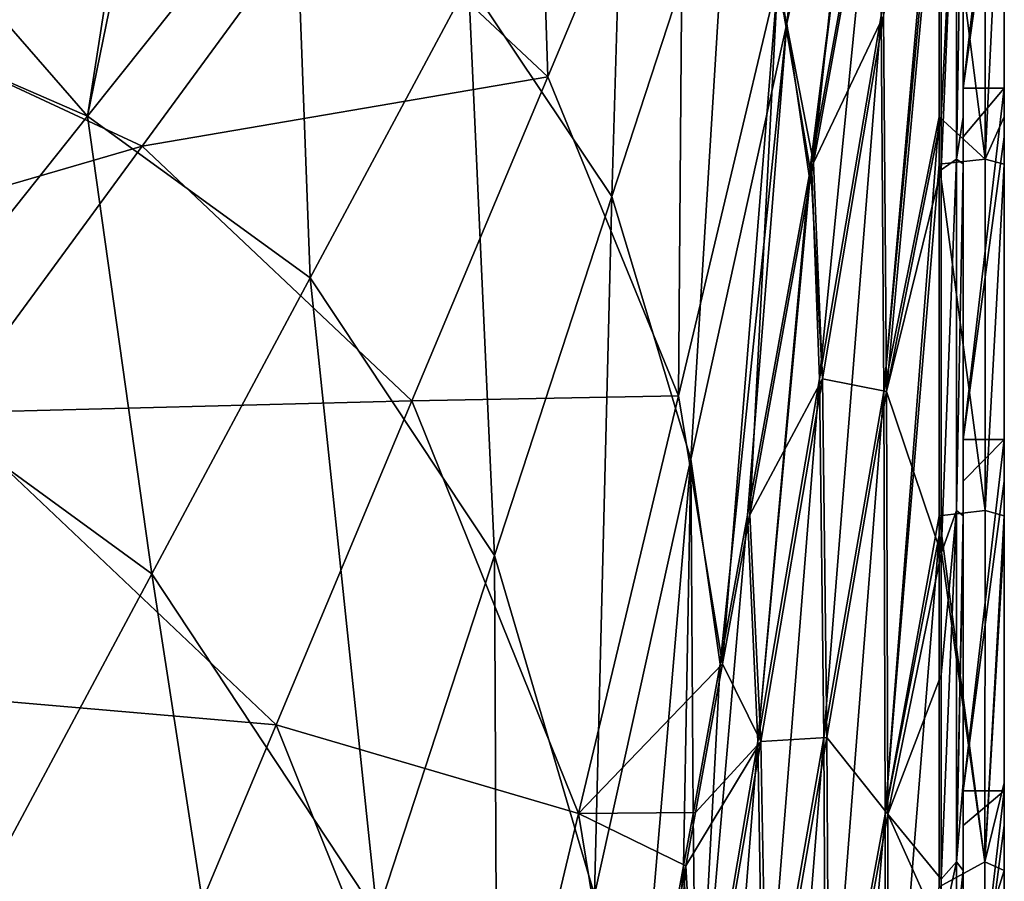
# Model space of a CAD drawing. Units: millimetres. Extents: x -850 to 850, y -320 to 440.
# Drawn here: x 755 to 850, y 250 to 333 of the extents above; entities that cross this region are included whole.
import ezdxf

# ---------------------------------------------------------------- set-up
doc = ezdxf.new("R2010")
doc.units = ezdxf.units.MM
doc.header["$LTSCALE"] = 52.148148
for name, color, linetype in [('131', 7, 'CONTINUOUS'), ('132', 7, 'CONTINUOUS'), ('154', 7, 'CONTINUOUS'), ('160', 7, 'CONTINUOUS'), ('4', 7, 'CONTINUOUS'), ('5', 7, 'CONTINUOUS'), ('57', 7, 'CONTINUOUS'), ('65', 7, 'CONTINUOUS'), ('82', 7, 'CONTINUOUS')]:
    doc.layers.add(name, color=color, linetype=linetype)

msp = doc.modelspace()

# ---------------------------------------------------------------- linework, layer by layer
at = {"layer": '131', "linetype": 'Continuous'}
for points in [[(828.079, 337.279, 64.942), (837.689, 377.721, 65.525), (831.535, 319.381, 64.959), (828.079, 337.279, 64.942)], [(831.535, 319.381, 64.959), (837.689, 377.721, 65.525), (837.726, 353.567, 65.398), (831.535, 319.381, 64.959)], [(785.425, 346.829, 64.278), (804.348, 372.646, 64.955), (805.797, 327.7, 64.258), (785.425, 346.829, 64.278)], [(804.348, 372.646, 64.955), (818.938, 359.074, 64.947), (805.797, 327.7, 64.258), (804.348, 372.646, 64.955)], [(805.797, 327.7, 64.258), (818.938, 359.074, 64.947), (818.447, 296.824, 64.244), (805.797, 327.7, 64.258)], [(818.938, 359.074, 64.947), (828.079, 337.279, 64.942), (818.447, 296.824, 64.244), (818.938, 359.074, 64.947)], [(744.306, 331.337, 63.662), (749.932, 337.026, 63.807), (785.425, 346.829, 64.278), (744.306, 331.337, 63.662)], [(744.306, 331.337, 63.662), (785.425, 346.829, 64.278), (766.493, 320.997, 63.638), (744.306, 331.337, 63.662)], [(785.425, 346.829, 64.278), (805.797, 327.7, 64.258), (766.493, 320.997, 63.638), (785.425, 346.829, 64.278)], [(818.447, 296.824, 64.244), (828.079, 337.279, 64.942), (822.72, 270.843, 64.239), (818.447, 296.824, 64.244)], [(822.72, 270.843, 64.239), (828.079, 337.279, 64.942), (825.344, 285.271, 64.455), (822.72, 270.843, 64.239)], [(828.079, 337.279, 64.942), (831.311, 318.147, 64.942), (825.344, 285.271, 64.455), (828.079, 337.279, 64.942)], [(831.311, 318.147, 64.942), (828.079, 337.279, 64.942), (831.535, 319.381, 64.959), (831.311, 318.147, 64.942)], [(720.938, 307.71, 63.118), (744.306, 331.337, 63.662), (766.493, 320.997, 63.638), (720.938, 307.71, 63.118)], [(766.493, 320.997, 63.638), (805.797, 327.7, 64.258), (792.638, 296.315, 63.608), (766.493, 320.997, 63.638)], [(805.797, 327.7, 64.258), (818.447, 296.824, 64.244), (792.638, 296.315, 63.608), (805.797, 327.7, 64.258)], [(720.938, 307.71, 63.118), (766.493, 320.997, 63.638), (747.558, 295.159, 63.089), (720.938, 307.71, 63.118)], [(766.493, 320.997, 63.638), (792.638, 296.315, 63.608), (747.558, 295.159, 63.089), (766.493, 320.997, 63.638)], [(792.638, 296.315, 63.608), (818.447, 296.824, 64.244), (808.779, 256.363, 63.586), (792.638, 296.315, 63.608)], [(818.447, 296.824, 64.244), (822.72, 270.843, 64.239), (808.779, 256.363, 63.586), (818.447, 296.824, 64.244)], [(747.558, 295.159, 63.089), (792.638, 296.315, 63.608), (779.472, 264.928, 63.053), (747.558, 295.159, 63.089)], [(792.638, 296.315, 63.608), (808.779, 256.363, 63.586), (779.472, 264.928, 63.053), (792.638, 296.315, 63.608)], [(747.558, 295.159, 63.089), (779.472, 264.928, 63.053), (728.629, 269.333, 62.658), (747.558, 295.159, 63.089)], [(808.779, 256.363, 63.586), (822.72, 270.843, 64.239), (820.094, 256.436, 64.028), (808.779, 256.363, 63.586)], [(750.301, 248.98, 62.604), (728.629, 269.333, 62.658), (766.315, 233.553, 62.62), (750.301, 248.98, 62.604)], [(728.629, 269.333, 62.658), (779.472, 264.928, 63.053), (766.315, 233.553, 62.62), (728.629, 269.333, 62.658)], [(779.472, 264.928, 63.053), (799.097, 215.903, 63.025), (766.315, 233.553, 62.62), (779.472, 264.928, 63.053)], [(779.472, 264.928, 63.053), (808.779, 256.363, 63.586), (799.097, 215.903, 63.025), (779.472, 264.928, 63.053)], [(808.779, 256.363, 63.586), (814.116, 223.713, 63.578), (799.097, 215.903, 63.025), (808.779, 256.363, 63.586)], [(819.155, 251.29, 63.954), (808.779, 256.363, 63.586), (820.094, 256.436, 64.028), (819.155, 251.29, 63.954)], [(814.116, 223.713, 63.578), (808.779, 256.363, 63.586), (819.155, 251.29, 63.954), (814.116, 223.713, 63.578)]]:
    msp.add_3dface(points, dxfattribs=at)
at = {"layer": '132', "linetype": 'Continuous'}
for points in [[(838.593, 297.236, 65.389), (838.3, 333.613, 65.387), (843.9, 354.741, 65.722), (838.593, 297.236, 65.389)], [(843.897, 323.799, 65.718), (838.593, 297.236, 65.389), (843.9, 354.741, 65.722), (843.897, 323.799, 65.718)], [(831.535, 319.381, 64.959), (837.726, 353.567, 65.398), (838.3, 333.613, 65.387), (831.535, 319.381, 64.959)], [(831.535, 319.381, 64.959), (838.3, 333.613, 65.387), (832.378, 298.466, 64.938), (831.535, 319.381, 64.959)], [(838.3, 333.613, 65.387), (838.593, 297.236, 65.389), (832.378, 298.466, 64.938), (838.3, 333.613, 65.387)], [(843.896, 318.705, 65.718), (838.593, 297.236, 65.389), (843.897, 323.799, 65.718), (843.896, 318.705, 65.718)], [(831.311, 318.147, 64.942), (831.535, 319.381, 64.959), (832.378, 298.466, 64.938), (831.311, 318.147, 64.942)], [(843.894, 281.531, 65.716), (838.593, 297.236, 65.389), (843.896, 318.705, 65.718), (843.894, 281.531, 65.716)], [(825.344, 285.271, 64.455), (831.311, 318.147, 64.942), (832.378, 298.466, 64.938), (825.344, 285.271, 64.455)], [(825.344, 285.271, 64.455), (832.378, 298.466, 64.938), (826.437, 263.315, 64.442), (825.344, 285.271, 64.455)], [(832.378, 298.466, 64.938), (832.82, 263.715, 64.94), (826.437, 263.315, 64.442), (832.378, 298.466, 64.938)], [(832.378, 298.466, 64.938), (838.593, 297.236, 65.389), (832.82, 263.715, 64.94), (832.378, 298.466, 64.938)], [(838.593, 297.236, 65.389), (838.734, 256.289, 65.39), (832.82, 263.715, 64.94), (838.593, 297.236, 65.389)], [(838.734, 256.289, 65.39), (838.593, 297.236, 65.389), (843.894, 281.531, 65.716), (838.734, 256.289, 65.39)], [(822.72, 270.843, 64.239), (825.344, 285.271, 64.455), (826.437, 263.315, 64.442), (822.72, 270.843, 64.239)], [(843.894, 269.794, 65.716), (838.734, 256.289, 65.39), (843.894, 281.531, 65.716), (843.894, 269.794, 65.716)], [(820.094, 256.436, 64.028), (822.72, 270.843, 64.239), (826.437, 263.315, 64.442), (820.094, 256.436, 64.028)], [(843.893, 249.994, 65.716), (838.734, 256.289, 65.39), (843.894, 269.794, 65.716), (843.893, 249.994, 65.716)], [(819.155, 251.29, 63.954), (820.094, 256.436, 64.028), (826.437, 263.315, 64.442), (819.155, 251.29, 63.954)], [(819.155, 251.29, 63.954), (826.437, 263.315, 64.442), (820.464, 228.163, 63.945), (819.155, 251.29, 63.954)], [(826.437, 263.315, 64.442), (827.026, 230.19, 64.442), (820.464, 228.163, 63.945), (826.437, 263.315, 64.442)], [(826.437, 263.315, 64.442), (832.82, 263.715, 64.94), (827.026, 230.19, 64.442), (826.437, 263.315, 64.442)], [(832.82, 263.715, 64.94), (833.034, 225.293, 64.94), (827.026, 230.19, 64.442), (832.82, 263.715, 64.94)], [(832.82, 263.715, 64.94), (838.734, 256.289, 65.39), (833.034, 225.293, 64.94), (832.82, 263.715, 64.94)], [(838.734, 256.289, 65.39), (838.759, 218.669, 65.391), (833.034, 225.293, 64.94), (838.734, 256.289, 65.39)], [(838.759, 218.669, 65.391), (838.734, 256.289, 65.39), (843.895, 244.793, 65.716), (838.759, 218.669, 65.391)], [(843.895, 244.793, 65.716), (838.734, 256.289, 65.39), (843.893, 249.994, 65.716), (843.895, 244.793, 65.716)], [(814.116, 223.713, 63.578), (819.155, 251.29, 63.954), (814.456, 193.015, 63.484), (814.116, 223.713, 63.578)], [(819.155, 251.29, 63.954), (820.464, 228.163, 63.945), (814.456, 193.015, 63.484), (819.155, 251.29, 63.954)]]:
    msp.add_3dface(points, dxfattribs=at)
at = {"layer": '154', "linetype": 'Continuous'}
for points in [[(846, 357.92, 63.725), (846, 323.806, 63.721), (845.377, 319.746, 65.171), (846, 357.92, 63.725)], [(845.378, 353.78, 65.174), (846, 357.92, 63.725), (845.377, 319.746, 65.171), (845.378, 353.78, 65.174)], [(843.9, 354.741, 65.722), (845.378, 353.78, 65.174), (843.897, 323.799, 65.718), (843.9, 354.741, 65.722)], [(843.896, 318.705, 65.718), (843.897, 323.799, 65.718), (845.378, 353.78, 65.174), (843.896, 318.705, 65.718)], [(843.896, 318.705, 65.718), (845.378, 353.78, 65.174), (845.377, 319.746, 65.171), (843.896, 318.705, 65.718)], [(846, 323.806, 63.721), (846, 319.274, 63.721), (845.377, 319.746, 65.171), (846, 323.806, 63.721)], [(843.894, 281.531, 65.716), (843.896, 318.705, 65.718), (845.377, 319.746, 65.171), (843.894, 281.531, 65.716)], [(843.894, 281.531, 65.716), (845.377, 319.746, 65.171), (845.376, 285.712, 65.17), (843.894, 281.531, 65.716)], [(845.377, 319.746, 65.171), (846, 319.274, 63.721), (845.376, 285.712, 65.17), (845.377, 319.746, 65.171)], [(846, 319.274, 63.721), (846, 285.172, 63.719), (845.376, 285.712, 65.17), (846, 319.274, 63.721)], [(843.893, 249.994, 65.716), (843.894, 269.794, 65.716), (845.376, 285.712, 65.17), (843.893, 249.994, 65.716)], [(843.893, 249.994, 65.716), (845.376, 285.712, 65.17), (845.377, 251.678, 65.17), (843.893, 249.994, 65.716)], [(843.894, 281.531, 65.716), (845.376, 285.712, 65.17), (843.894, 269.794, 65.716), (843.894, 281.531, 65.716)], [(845.376, 285.712, 65.17), (846, 285.172, 63.719), (845.377, 251.678, 65.17), (845.376, 285.712, 65.17)], [(846, 285.172, 63.719), (846, 283.29, 63.719), (845.377, 251.678, 65.17), (846, 285.172, 63.719)], [(846, 283.29, 63.719), (846, 259.332, 63.719), (845.377, 251.678, 65.17), (846, 283.29, 63.719)], [(846, 259.332, 63.719), (846, 250.838, 63.719), (845.377, 251.678, 65.17), (846, 259.332, 63.719)], [(843.895, 244.793, 65.716), (843.893, 249.994, 65.716), (845.377, 251.678, 65.17), (843.895, 244.793, 65.716)], [(843.895, 244.793, 65.716), (845.377, 251.678, 65.17), (845.377, 244.793, 65.17), (843.895, 244.793, 65.716)], [(845.377, 251.678, 65.17), (846, 250.838, 63.719), (845.377, 244.793, 65.17), (845.377, 251.678, 65.17)], [(846, 250.838, 63.719), (846, 244.793, 63.719), (845.377, 244.793, 65.17), (846, 250.838, 63.719)]]:
    msp.add_3dface(points, dxfattribs=at)
at = {"layer": '160', "linetype": 'Continuous'}
for points in [[(850, 360.646, 40), (850, 355.273, 40), (846, 326.612, 40), (850, 360.646, 40)], [(850, 360.646, 40), (846, 326.612, 40), (846, 355.273, 40), (850, 360.646, 40)], [(850, 355.273, 40), (850, 326.612, 40), (846, 326.612, 40), (850, 355.273, 40)], [(850, 326.612, 40), (850, 321.909, 40), (846, 292.578, 40), (850, 326.612, 40)], [(850, 326.612, 40), (846, 292.578, 40), (846, 321.909, 40), (850, 326.612, 40)], [(850, 326.612, 40), (846, 321.909, 40), (846, 326.612, 40), (850, 326.612, 40)], [(850, 321.909, 40), (850, 292.578, 40), (846, 292.578, 40), (850, 321.909, 40)], [(850, 292.578, 40), (850, 288.545, 40), (846, 258.544, 40), (850, 292.578, 40)], [(850, 292.578, 40), (846, 258.544, 40), (846, 288.545, 40), (850, 292.578, 40)], [(850, 292.578, 40), (846, 288.545, 40), (846, 292.578, 40), (850, 292.578, 40)], [(850, 288.545, 40), (850, 258.544, 40), (846, 258.544, 40), (850, 288.545, 40)], [(850, 258.544, 40), (850, 255.182, 40), (846, 224.51, 40), (850, 258.544, 40)], [(850, 258.544, 40), (846, 224.51, 40), (846, 255.182, 40), (850, 258.544, 40)], [(850, 258.544, 40), (846, 255.182, 40), (846, 258.544, 40), (850, 258.544, 40)], [(850, 255.182, 40), (850, 224.51, 40), (846, 224.51, 40), (850, 255.182, 40)]]:
    msp.add_3dface(points, dxfattribs=at)
at = {"layer": '4', "linetype": 'Continuous'}
for points in [[(828.943, 332.88, 68.944), (834.713, 385.701, 69.523), (823.351, 350.914, 68.948), (828.943, 332.88, 68.944)], [(838.259, 375.069, 69.523), (834.713, 385.701, 69.523), (828.943, 332.88, 68.944), (838.259, 375.069, 69.523)], [(831.1, 318.125, 68.941), (838.259, 375.069, 69.523), (828.943, 332.88, 68.944), (831.1, 318.125, 68.941)], [(831.326, 319.367, 68.959), (838.259, 375.069, 69.523), (831.1, 318.125, 68.941), (831.326, 319.367, 68.959)], [(837.545, 353.558, 69.393), (838.259, 375.069, 69.523), (831.326, 319.367, 68.959), (837.545, 353.558, 69.393)], [(811.99, 316.119, 68.251), (813.444, 365.544, 68.954), (798.112, 336.884, 68.266), (811.99, 316.119, 68.251)], [(823.351, 350.914, 68.948), (813.444, 365.544, 68.954), (811.99, 316.119, 68.251), (823.351, 350.914, 68.948)], [(767.513, 354.73, 68.292), (765.718, 352.916, 68.239), (761.203, 323.886, 67.609), (767.513, 354.73, 68.292)], [(781.25, 349.067, 68.281), (767.513, 354.73, 68.292), (761.203, 323.886, 67.609), (781.25, 349.067, 68.281)], [(765.718, 352.916, 68.239), (749.869, 336.902, 67.782), (761.203, 323.886, 67.609), (765.718, 352.916, 68.239)], [(819.627, 290.681, 68.24), (823.351, 350.914, 68.948), (811.99, 316.119, 68.251), (819.627, 290.681, 68.24)], [(828.943, 332.88, 68.944), (823.351, 350.914, 68.948), (819.627, 290.681, 68.24), (828.943, 332.88, 68.944)], [(782.781, 308.224, 67.585), (781.25, 349.067, 68.281), (761.203, 323.886, 67.609), (782.781, 308.224, 67.585)], [(798.112, 336.884, 68.266), (781.25, 349.067, 68.281), (782.781, 308.224, 67.585), (798.112, 336.884, 68.266)], [(749.869, 336.902, 67.782), (744.278, 331.252, 67.631), (761.203, 323.886, 67.609), (749.869, 336.902, 67.782)], [(800.629, 281.325, 67.561), (798.112, 336.884, 68.266), (782.781, 308.224, 67.585), (800.629, 281.325, 67.561)], [(811.99, 316.119, 68.251), (798.112, 336.884, 68.266), (800.629, 281.325, 67.561), (811.99, 316.119, 68.251)], [(822.497, 270.81, 68.233), (828.943, 332.88, 68.944), (819.627, 290.681, 68.24), (822.497, 270.81, 68.233)], [(825.123, 285.251, 68.456), (828.943, 332.88, 68.944), (822.497, 270.81, 68.233), (825.123, 285.251, 68.456)], [(831.1, 318.125, 68.941), (828.943, 332.88, 68.944), (825.123, 285.251, 68.456), (831.1, 318.125, 68.941)], [(761.203, 323.886, 67.609), (744.278, 331.252, 67.631), (741.157, 298.709, 67.061), (761.203, 323.886, 67.609)], [(767.45, 279.571, 67.031), (761.203, 323.886, 67.609), (741.157, 298.709, 67.061), (767.45, 279.571, 67.031)], [(782.781, 308.224, 67.585), (761.203, 323.886, 67.609), (767.45, 279.571, 67.031), (782.781, 308.224, 67.585)], [(810.312, 248.483, 67.544), (811.99, 316.119, 68.251), (800.629, 281.325, 67.561), (810.312, 248.483, 67.544)], [(819.627, 290.681, 68.24), (811.99, 316.119, 68.251), (810.312, 248.483, 67.544), (819.627, 290.681, 68.24)], [(789.267, 246.539, 67.003), (782.781, 308.224, 67.585), (767.45, 279.571, 67.031), (789.267, 246.539, 67.003)], [(800.629, 281.325, 67.561), (782.781, 308.224, 67.585), (789.267, 246.539, 67.003), (800.629, 281.325, 67.561)], [(767.45, 279.571, 67.031), (741.157, 298.709, 67.061), (752.119, 250.925, 66.634), (767.45, 279.571, 67.031)], [(813.927, 223.677, 67.536), (819.627, 290.681, 68.24), (810.312, 248.483, 67.544), (813.927, 223.677, 67.536)], [(818.943, 251.266, 67.935), (819.627, 290.681, 68.24), (813.927, 223.677, 67.536), (818.943, 251.266, 67.935)], [(819.861, 256.314, 68.011), (819.627, 290.681, 68.24), (818.943, 251.266, 67.935), (819.861, 256.314, 68.011)], [(822.497, 270.81, 68.233), (819.627, 290.681, 68.24), (819.861, 256.314, 68.011), (822.497, 270.81, 68.233)], [(800.996, 206.296, 66.982), (800.629, 281.325, 67.561), (789.267, 246.539, 67.003), (800.996, 206.296, 66.982)], [(810.312, 248.483, 67.544), (800.629, 281.325, 67.561), (800.996, 206.296, 66.982), (810.312, 248.483, 67.544)], [(777.906, 211.764, 66.605), (767.45, 279.571, 67.031), (752.119, 250.925, 66.634), (777.906, 211.764, 66.605)], [(789.267, 246.539, 67.003), (767.45, 279.571, 67.031), (777.906, 211.764, 66.605), (789.267, 246.539, 67.003)], [(768.743, 224.95, 66.584), (752.119, 250.925, 66.634), (750.327, 248.823, 66.603), (768.743, 224.95, 66.584)], [(777.906, 211.764, 66.605), (752.119, 250.925, 66.634), (776.206, 210.365, 66.575), (777.906, 211.764, 66.605)], [(776.206, 210.365, 66.575), (752.119, 250.925, 66.634), (768.743, 224.95, 66.584), (776.206, 210.365, 66.575)]]:
    msp.add_3dface(points, dxfattribs=at)
at = {"layer": '5', "linetype": 'Continuous'}
for points in [[(838.338, 297.237, 69.398), (843.705, 358.072, 69.718), (838.061, 333.613, 69.396), (838.338, 297.237, 69.398)], [(843.703, 354.735, 69.717), (843.705, 358.072, 69.718), (838.338, 297.237, 69.398), (843.703, 354.735, 69.717)], [(843.694, 323.836, 69.713), (843.703, 354.735, 69.717), (838.338, 297.237, 69.398), (843.694, 323.836, 69.713)], [(837.545, 353.558, 69.393), (831.326, 319.367, 68.959), (832.099, 298.465, 68.961), (837.545, 353.558, 69.393)], [(838.061, 333.613, 69.396), (837.545, 353.558, 69.393), (832.099, 298.465, 68.961), (838.061, 333.613, 69.396)], [(832.514, 263.717, 68.962), (838.061, 333.613, 69.396), (832.099, 298.465, 68.961), (832.514, 263.717, 68.962)], [(838.338, 297.237, 69.398), (838.061, 333.613, 69.396), (832.514, 263.717, 68.962), (838.338, 297.237, 69.398)], [(838.471, 256.29, 69.399), (843.694, 323.836, 69.713), (838.338, 297.237, 69.398), (838.471, 256.29, 69.399)], [(843.693, 319.254, 69.713), (843.694, 323.836, 69.713), (838.471, 256.29, 69.399), (843.693, 319.254, 69.713)], [(831.326, 319.367, 68.959), (831.1, 318.125, 68.941), (826.138, 263.311, 68.455), (831.326, 319.367, 68.959)], [(832.099, 298.465, 68.961), (831.326, 319.367, 68.959), (826.138, 263.311, 68.455), (832.099, 298.465, 68.961)], [(843.689, 285.169, 69.711), (843.693, 319.254, 69.713), (838.471, 256.29, 69.399), (843.689, 285.169, 69.711)], [(831.1, 318.125, 68.941), (825.123, 285.251, 68.456), (826.138, 263.311, 68.455), (831.1, 318.125, 68.941)], [(826.692, 230.19, 68.453), (832.099, 298.465, 68.961), (826.138, 263.311, 68.455), (826.692, 230.19, 68.453)], [(832.514, 263.717, 68.962), (832.099, 298.465, 68.961), (826.692, 230.19, 68.453), (832.514, 263.717, 68.962)], [(832.714, 225.295, 68.961), (838.338, 297.237, 69.398), (832.514, 263.717, 68.962), (832.714, 225.295, 68.961)], [(838.471, 256.29, 69.399), (838.338, 297.237, 69.398), (832.714, 225.295, 68.961), (838.471, 256.29, 69.399)], [(825.123, 285.251, 68.456), (822.497, 270.81, 68.233), (820.177, 228.155, 67.929), (825.123, 285.251, 68.456)], [(826.138, 263.311, 68.455), (825.123, 285.251, 68.456), (820.177, 228.155, 67.929), (826.138, 263.311, 68.455)], [(843.688, 283.29, 69.711), (843.689, 285.169, 69.711), (838.471, 256.29, 69.399), (843.688, 283.29, 69.711)], [(838.491, 218.671, 69.4), (843.688, 283.29, 69.711), (838.471, 256.29, 69.399), (838.491, 218.671, 69.4)], [(843.686, 249.251, 69.711), (843.688, 283.29, 69.711), (838.491, 218.671, 69.4), (843.686, 249.251, 69.711)], [(822.497, 270.81, 68.233), (819.861, 256.314, 68.011), (820.177, 228.155, 67.929), (822.497, 270.81, 68.233)], [(820.87, 196.662, 67.924), (826.138, 263.311, 68.455), (820.177, 228.155, 67.929), (820.87, 196.662, 67.924)], [(826.692, 230.19, 68.453), (826.138, 263.311, 68.455), (820.87, 196.662, 67.924), (826.692, 230.19, 68.453)], [(826.958, 194.293, 68.451), (832.514, 263.717, 68.962), (826.692, 230.19, 68.453), (826.958, 194.293, 68.451)], [(832.714, 225.295, 68.961), (832.514, 263.717, 68.962), (826.958, 194.293, 68.451), (832.714, 225.295, 68.961)], [(819.861, 256.314, 68.011), (818.943, 251.266, 67.935), (820.177, 228.155, 67.929), (819.861, 256.314, 68.011)], [(832.745, 189.756, 68.96), (838.471, 256.29, 69.399), (832.714, 225.295, 68.961), (832.745, 189.756, 68.96)], [(838.491, 218.671, 69.4), (838.471, 256.29, 69.399), (832.745, 189.756, 68.96), (838.491, 218.671, 69.4)], [(818.943, 251.266, 67.935), (813.927, 223.677, 67.536), (814.215, 193.003, 67.439), (818.943, 251.266, 67.935)], [(820.177, 228.155, 67.929), (818.943, 251.266, 67.935), (814.215, 193.003, 67.439), (820.177, 228.155, 67.929)]]:
    msp.add_3dface(points, dxfattribs=at)
at = {"layer": '57', "linetype": 'Continuous'}
for points in [[(850, 326.612, 40), (850, 355.273, 40), (850, 357.912, 63.725), (850, 326.612, 40)], [(850, 323.836, 63.721), (850, 326.612, 40), (850, 357.912, 63.725), (850, 323.836, 63.721)], [(850, 321.909, 40), (850, 326.612, 40), (850, 323.836, 63.721), (850, 321.909, 40)], [(850, 319.255, 63.721), (850, 321.909, 40), (850, 323.836, 63.721), (850, 319.255, 63.721)], [(850, 292.578, 40), (850, 321.909, 40), (850, 319.255, 63.721), (850, 292.578, 40)], [(850, 285.169, 63.719), (850, 292.578, 40), (850, 319.255, 63.721), (850, 285.169, 63.719)], [(850, 288.545, 40), (850, 292.578, 40), (850, 285.169, 63.719), (850, 288.545, 40)], [(850, 258.544, 40), (850, 288.545, 40), (850, 259.332, 63.719), (850, 258.544, 40)], [(850, 259.332, 63.719), (850, 288.545, 40), (850, 283.29, 63.719), (850, 259.332, 63.719)], [(850, 283.29, 63.719), (850, 288.545, 40), (850, 285.169, 63.719), (850, 283.29, 63.719)], [(850, 250.835, 63.719), (850, 258.544, 40), (850, 259.332, 63.719), (850, 250.835, 63.719)], [(850, 255.182, 40), (850, 258.544, 40), (850, 250.835, 63.719), (850, 255.182, 40)], [(850, 224.51, 40), (850, 255.182, 40), (850, 244.793, 63.719), (850, 224.51, 40)], [(850, 244.793, 63.719), (850, 255.182, 40), (850, 250.835, 63.719), (850, 244.793, 63.719)]]:
    msp.add_3dface(points, dxfattribs=at)
at = {"layer": '65', "linetype": 'Continuous'}
for points in [[(850, 357.912, 63.725), (848.133, 319.746, 68.07), (850, 323.836, 63.721), (850, 357.912, 63.725)], [(850, 357.912, 63.725), (848.135, 353.78, 68.072), (848.133, 319.746, 68.07), (850, 357.912, 63.725)], [(843.703, 354.735, 69.717), (843.694, 323.836, 69.713), (848.133, 319.746, 68.07), (843.703, 354.735, 69.717)], [(848.135, 353.78, 68.072), (843.703, 354.735, 69.717), (848.133, 319.746, 68.07), (848.135, 353.78, 68.072)], [(843.694, 323.836, 69.713), (843.693, 319.254, 69.713), (848.133, 319.746, 68.07), (843.694, 323.836, 69.713)], [(850, 319.255, 63.721), (850, 323.836, 63.721), (848.133, 319.746, 68.07), (850, 319.255, 63.721)], [(848.133, 319.746, 68.07), (843.693, 319.254, 69.713), (848.131, 285.712, 68.07), (848.133, 319.746, 68.07)], [(850, 319.255, 63.721), (848.133, 319.746, 68.07), (848.131, 285.712, 68.07), (850, 319.255, 63.721)], [(843.693, 319.254, 69.713), (843.689, 285.169, 69.711), (848.131, 285.712, 68.07), (843.693, 319.254, 69.713)], [(850, 285.169, 63.719), (850, 319.255, 63.721), (848.131, 285.712, 68.07), (850, 285.169, 63.719)], [(843.689, 285.169, 69.711), (843.688, 283.29, 69.711), (848.13, 251.678, 68.071), (843.689, 285.169, 69.711)], [(848.131, 285.712, 68.07), (843.689, 285.169, 69.711), (848.13, 251.678, 68.071), (848.131, 285.712, 68.07)], [(850, 285.169, 63.719), (848.131, 285.712, 68.07), (848.13, 251.678, 68.071), (850, 285.169, 63.719)], [(850, 285.169, 63.719), (848.13, 251.678, 68.071), (850, 283.29, 63.719), (850, 285.169, 63.719)], [(843.688, 283.29, 69.711), (843.686, 249.251, 69.711), (848.13, 251.678, 68.071), (843.688, 283.29, 69.711)], [(850, 283.29, 63.719), (848.13, 251.678, 68.071), (850, 259.332, 63.719), (850, 283.29, 63.719)], [(850, 250.835, 63.719), (850, 259.332, 63.719), (848.13, 251.678, 68.071), (850, 250.835, 63.719)], [(843.686, 249.251, 69.711), (848.13, 244.793, 68.071), (848.13, 251.678, 68.071), (843.686, 249.251, 69.711)], [(848.13, 244.793, 68.071), (850, 250.835, 63.719), (848.13, 251.678, 68.071), (848.13, 244.793, 68.071)], [(850, 244.793, 63.719), (850, 250.835, 63.719), (848.13, 244.793, 68.071), (850, 244.793, 63.719)]]:
    msp.add_3dface(points, dxfattribs=at)
at = {"layer": '82', "linetype": 'Continuous'}
for points in [[(846, 323.806, 63.721), (846, 357.92, 63.725), (846, 326.612, 40), (846, 323.806, 63.721)], [(846, 326.612, 40), (846, 357.92, 63.725), (846, 355.273, 40), (846, 326.612, 40)], [(846, 321.909, 40), (846, 323.806, 63.721), (846, 326.612, 40), (846, 321.909, 40)], [(846, 319.274, 63.721), (846, 323.806, 63.721), (846, 321.909, 40), (846, 319.274, 63.721)], [(846, 292.578, 40), (846, 319.274, 63.721), (846, 321.909, 40), (846, 292.578, 40)], [(846, 285.172, 63.719), (846, 319.274, 63.721), (846, 288.545, 40), (846, 285.172, 63.719)], [(846, 288.545, 40), (846, 319.274, 63.721), (846, 292.578, 40), (846, 288.545, 40)], [(846, 258.544, 40), (846, 285.172, 63.719), (846, 288.545, 40), (846, 258.544, 40)], [(846, 283.29, 63.719), (846, 285.172, 63.719), (846, 258.544, 40), (846, 283.29, 63.719)], [(846, 259.332, 63.719), (846, 283.29, 63.719), (846, 258.544, 40), (846, 259.332, 63.719)], [(846, 250.838, 63.719), (846, 259.332, 63.719), (846, 255.182, 40), (846, 250.838, 63.719)], [(846, 255.182, 40), (846, 259.332, 63.719), (846, 258.544, 40), (846, 255.182, 40)], [(846, 224.51, 40), (846, 250.838, 63.719), (846, 255.182, 40), (846, 224.51, 40)], [(846, 244.793, 63.719), (846, 250.838, 63.719), (846, 224.51, 40), (846, 244.793, 63.719)]]:
    msp.add_3dface(points, dxfattribs=at)

doc.saveas('drawing.dxf')
